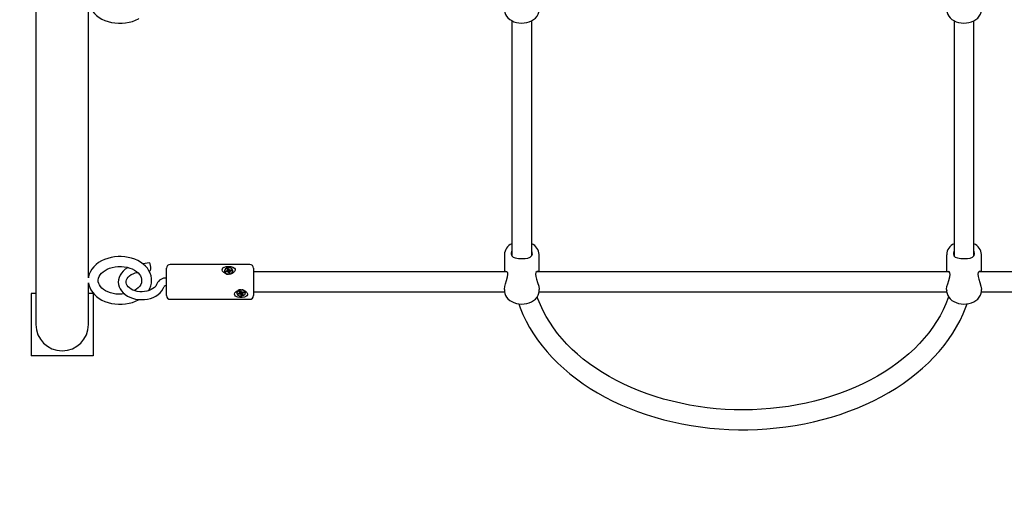
# Model space of a CAD drawing. Units: millimetres. Extents: x 4.5 to 21.5, y 3.6 to 19.6.
# Drawn here: x 15.6 to 16.4, y 8.7 to 9.1 of the extents above; entities that cross this region are included whole.
import ezdxf

# ---------------------------------------------------------------- set-up
doc = ezdxf.new("R2010")
doc.units = ezdxf.units.MM
doc.header["$LTSCALE"] = 120
doc.header["$PDSIZE"] = -1
doc.linetypes.add('SLD-Сплошная', pattern=[0])
doc.styles.get("Standard").update_dxf_attribs({"font": 'isocpeui.ttf'})
doc.dimstyles.new('ISO-25', dxfattribs={"dimtxt": 2.5, "dimasz": 2.5, "dimexe": 1.25, "dimexo": 0.625, "dimtad": 1, "dimtxsty": 'Standard', "dimcen": 2.5, "dimadec": 0, "dimazin": 0, "dimtfac": 1, "dimtmove": 0, "dimatfit": 3, "dimfxl": 1, "dimarcsym": 0})

# ---------------------------------------------------------------- blocks, each defined once
blk = doc.blocks.new('_D_25')
at = {"color": 0, "lineweight": -2, "transparency": 16777216}
for p, q in [((6.46474, 11.79948), (6.46474, 3.60927)), ((19.97674, 11.79948), (19.97674, 3.60927)), ((6.82474, 3.72927), (19.61674, 3.72927))]:
    blk.add_line(p, q, dxfattribs=at)
at = {"color": 0, "transparency": 16777216}
for points in [[(6.82474, 3.78927), (6.82474, 3.66927), (6.46474, 3.72927)], [(19.61674, 3.78927), (19.61674, 3.66927), (19.97674, 3.72927)]]:
    blk.add_solid(points, dxfattribs=at)
at = {"layer": 'Defpoints', "color": 0, "transparency": 16777216}
for p in [(6.46474, 11.79948), (19.97674, 11.79948), (19.97674, 3.72927)]:
    blk.add_point(p, dxfattribs=at)
at = {"color": 0, "transparency": 16777216, "insert": (13.24166, 4.26127), "char_height": 0.36, "attachment_point": 2}
blk.add_mtext('13,51м', dxfattribs=at)
blk = doc.blocks.new('*D30')
at = {"color": 0, "lineweight": -2, "transparency": 16777216}
for p, q in [((13.22074, 16.58886), (21.47613, 16.58886)), ((21.35613, 7.21045), (21.35613, 16.22886)), ((13.46674, 6.85045), (21.47613, 6.85045))]:
    blk.add_line(p, q, dxfattribs=at)
at = {"color": 0, "transparency": 16777216}
for points in [[(21.29613, 16.22886), (21.41613, 16.22886), (21.35613, 16.58886)], [(21.29613, 7.21045), (21.41613, 7.21045), (21.35613, 6.85045)]]:
    blk.add_solid(points, dxfattribs=at)
at = {"layer": 'Defpoints', "color": 0, "transparency": 16777216}
for p in [(13.22074, 16.58886), (21.35613, 16.58886), (13.46674, 6.85045)]:
    blk.add_point(p, dxfattribs=at)
at = {"color": 0, "transparency": 16777216, "insert": (21.04013, 11.71966), "char_height": 0.36, "attachment_point": 5, "rotation": 90}
blk.add_mtext('9,74м', dxfattribs=at)

msp = doc.modelspace()

# ---------------------------------------------------------------- linework, layer by layer
at = {"color": 7, "linetype": 'SLD-Сплошная', "lineweight": 25}
for p, q in [((15.57259, 9.36733), (15.57259, 8.88944)), ((15.61489, 8.8921), (15.61489, 9.11447)), ((15.95574, 9.09925), (15.95574, 8.90993)), ((15.97174, 8.90997), (15.97174, 9.09925)), ((16.31174, 9.09925), (16.31174, 8.90993)), ((16.32774, 8.90997), (16.32774, 9.09925)), ((15.94974, 8.91083), (15.94974, 8.89691)), ((15.97774, 8.89691), (15.97774, 8.91083)), ((16.30574, 8.91083), (16.30574, 8.89691)), ((16.33374, 8.89691), (16.33374, 8.91083)), ((15.6641, 8.90431), (15.65856, 8.90354)), ((15.74474, 8.90291), (15.68074, 8.90291)), ((15.66361, 8.89788), (15.66496, 8.89807)), ((15.67774, 8.89665), (15.67774, 8.89991)), ((15.67774, 8.87791), (15.67774, 8.89665)), ((15.72429, 8.89774), (15.72429, 8.89753)), ((15.72429, 8.89753), (15.72439, 8.89693)), ((15.72524, 8.89766), (15.72643, 8.89787)), ((15.72548, 8.89697), (15.72524, 8.89766)), ((15.72582, 8.89703), (15.72524, 8.89766)), ((15.72667, 8.89718), (15.72548, 8.89697)), ((15.72625, 8.89837), (15.72695, 8.89823)), ((15.72676, 8.898), (15.72625, 8.89837)), ((15.72666, 8.89934), (15.72763, 8.89951)), ((15.72696, 8.8985), (15.72666, 8.89934)), ((15.72685, 8.89668), (15.72705, 8.89718)), ((15.72737, 8.89704), (15.72685, 8.89668)), ((15.72698, 8.89725), (15.72698, 8.89837)), ((15.72698, 8.8976), (15.72785, 8.89775)), ((15.72785, 8.89596), (15.72755, 8.89681)), ((15.72763, 8.89951), (15.72793, 8.89867)), ((15.72785, 8.89775), (15.72763, 8.89951)), ((15.72785, 8.89775), (15.72793, 8.89754)), ((15.72882, 8.89613), (15.72785, 8.89596)), ((15.72811, 8.89844), (15.72863, 8.89879)), ((15.72822, 8.89725), (15.72831, 8.89731)), ((15.72863, 8.89879), (15.72843, 8.8983)), ((15.7285, 8.8971), (15.7285, 8.89608)), ((15.72852, 8.89698), (15.72882, 8.89613)), ((15.72922, 8.8971), (15.72853, 8.89725)), ((15.72872, 8.89747), (15.72922, 8.8971)), ((15.72881, 8.89829), (15.72999, 8.89851)), ((15.73024, 8.89782), (15.72905, 8.8976)), ((15.72941, 8.89767), (15.72999, 8.89851)), ((15.72999, 8.89851), (15.73024, 8.89782)), ((15.73119, 8.89753), (15.73119, 8.89774)), ((15.74774, 8.89991), (15.74774, 8.89665)), ((15.95196, 8.89691), (15.74774, 8.89691)), ((15.74774, 8.89665), (15.74774, 8.87791)), ((16.30796, 8.89691), (15.9756, 8.89691)), ((16.53574, 8.89691), (16.3316, 8.89691)), ((15.57259, 8.88944), (15.57259, 8.85459)), ((15.61489, 8.85459), (15.61489, 8.88819)), ((15.56874, 8.87948), (15.56874, 8.82948)), ((15.57259, 8.87948), (15.56874, 8.87948)), ((15.61874, 8.87948), (15.61489, 8.87948)), ((15.61874, 8.87948), (15.61874, 8.82948)), ((15.73429, 8.8802), (15.73429, 8.87999)), ((15.73531, 8.87958), (15.73642, 8.87995)), ((15.73573, 8.87894), (15.73531, 8.87958)), ((15.7363, 8.87991), (15.73573, 8.87894)), ((15.73684, 8.87931), (15.73573, 8.87894)), ((15.73611, 8.88041), (15.73683, 8.88036)), ((15.7367, 8.88011), (15.73611, 8.88041)), ((15.73625, 8.8814), (15.73716, 8.8817)), ((15.73677, 8.88062), (15.73625, 8.8814)), ((15.73684, 8.88041), (15.73684, 8.88155)), ((15.73684, 8.88045), (15.73684, 8.88044)), ((15.73714, 8.87885), (15.73721, 8.87935)), ((15.73756, 8.87926), (15.73714, 8.87885)), ((15.73716, 8.8817), (15.73768, 8.88092)), ((15.73721, 8.87935), (15.73735, 8.88047)), ((15.73744, 8.88045), (15.73733, 8.88034)), ((15.73793, 8.88001), (15.7378, 8.8802)), ((15.73832, 8.87828), (15.7378, 8.87906)), ((15.73792, 8.88072), (15.73833, 8.88113)), ((15.73864, 8.88024), (15.73793, 8.88001)), ((15.73793, 8.88001), (15.73832, 8.87828)), ((15.73833, 8.88113), (15.73827, 8.88063)), ((15.73922, 8.87858), (15.73832, 8.87828)), ((15.73864, 8.88067), (15.73975, 8.88104)), ((15.73864, 8.88067), (15.73864, 8.87957)), ((15.73937, 8.87957), (15.73864, 8.87962)), ((15.73871, 8.87936), (15.73922, 8.87858)), ((15.73877, 8.87986), (15.73937, 8.87957)), ((15.74017, 8.8804), (15.73906, 8.88003)), ((15.7396, 8.88099), (15.74017, 8.8804)), ((15.73975, 8.88104), (15.74017, 8.8804)), ((15.74119, 8.87999), (15.74119, 8.8802)), ((15.74774, 8.88091), (15.94981, 8.88091)), ((15.94974, 8.88293), (15.94974, 8.88184)), ((15.97765, 8.88091), (16.30581, 8.88091)), ((15.97774, 8.88184), (15.97774, 8.88293)), ((16.30574, 8.88293), (16.30574, 8.88184)), ((16.33365, 8.88091), (16.53574, 8.88091)), ((16.33374, 8.88184), (16.33374, 8.88293)), ((15.68074, 8.87491), (15.74474, 8.87491)), ((15.61874, 8.82948), (15.56874, 8.82948))]:
    msp.add_line(p, q, dxfattribs=at)
at = {"color": 7, "linetype": 'SLD-Сплошная', "lineweight": 25, "flags": 128}
for points in [[(15.61491, 9.11435), (15.61519, 9.11279), (15.61587, 9.11072), (15.61684, 9.10872), (15.6181, 9.10682), (15.61964, 9.10503), (15.62144, 9.10338), (15.62348, 9.10189), (15.62574, 9.10058), (15.62818, 9.09947), (15.63077, 9.09857), (15.63347, 9.0979), (15.63626, 9.09745), (15.6391, 9.09724), (15.64195, 9.09726), (15.64479, 9.09752), (15.64757, 9.09802), (15.65027, 9.09874), (15.65284, 9.0997), (15.65527, 9.10087), (15.65552, 9.10102)], [(15.94978, 9.10817), (15.94976, 9.10747), (15.95004, 9.10586), (15.95062, 9.10431), (15.95148, 9.10286), (15.95261, 9.10153), (15.95399, 9.10034), (15.9556, 9.09931), (15.95741, 9.09848), (15.95937, 9.09787), (15.96142, 9.09748), (15.96353, 9.09734), (15.96564, 9.09744), (15.96772, 9.09777), (15.96972, 9.09835), (15.97159, 9.09916), (15.97329, 9.10019), (15.97477, 9.10143), (15.97599, 9.10285), (15.9769, 9.1044), (15.97748, 9.10603), (15.97773, 9.10769), (15.97771, 9.10812)], [(16.30578, 9.10817), (16.30576, 9.10747), (16.30604, 9.10586), (16.30662, 9.10431), (16.30748, 9.10286), (16.30861, 9.10153), (16.30999, 9.10034), (16.3116, 9.09931), (16.31341, 9.09848), (16.31537, 9.09787), (16.31742, 9.09748), (16.31953, 9.09734), (16.32164, 9.09744), (16.32372, 9.09777), (16.32572, 9.09835), (16.32759, 9.09916), (16.32929, 9.10019), (16.33077, 9.10143), (16.33199, 9.10285), (16.3329, 9.1044), (16.33348, 9.10603), (16.33373, 9.10769), (16.33371, 9.10812)], [(15.66571, 8.89015), (15.66565, 8.89178), (15.66525, 8.89391), (15.66456, 8.89597), (15.66357, 8.89796), (15.66229, 8.89986), (15.66074, 8.90164), (15.65892, 8.90328), (15.65687, 8.90476), (15.6546, 8.90606), (15.65215, 8.90716), (15.64955, 8.90804), (15.64684, 8.90871), (15.64405, 8.90914), (15.64121, 8.90934), (15.64024, 8.90935), (15.63869, 8.90932), (15.63586, 8.90907), (15.63307, 8.90859), (15.63037, 8.90788), (15.62778, 8.90694), (15.62534, 8.90578), (15.62309, 8.90442), (15.62105, 8.90286), (15.61925, 8.90112), (15.61773, 8.89923), (15.6165, 8.89722), (15.61559, 8.89513), (15.61501, 8.89298), (15.61492, 8.89222)], [(15.95574, 8.91391), (15.95526, 8.91203), (15.95524, 8.91163)], [(15.95524, 8.91163), (15.95561, 8.91005), (15.95666, 8.90897), (15.9585, 8.90821), (15.96121, 8.90776), (15.96403, 8.90765), (15.96647, 8.90778), (15.96863, 8.90812), (15.97055, 8.90881), (15.9719, 8.91012), (15.97224, 8.91158), (15.97193, 8.91338), (15.97174, 8.9138)], [(16.31174, 8.91391), (16.31126, 8.91203), (16.31124, 8.91163)], [(16.31124, 8.91163), (16.31161, 8.91005), (16.31266, 8.90897), (16.3145, 8.90821), (16.31721, 8.90776), (16.32003, 8.90765), (16.32247, 8.90778), (16.32463, 8.90812), (16.32655, 8.90881), (16.3279, 8.91012), (16.32824, 8.91158), (16.32793, 8.91338), (16.32774, 8.9138)], [(15.64391, 8.87921), (15.64163, 8.87898), (15.63929, 8.87896), (15.63697, 8.87915), (15.63471, 8.87954), (15.63256, 8.88012), (15.63056, 8.88087), (15.62874, 8.88178), (15.62713, 8.88282), (15.62576, 8.88396), (15.62464, 8.88518), (15.62378, 8.88644), (15.62317, 8.88774), (15.62282, 8.88907), (15.62275, 8.89046), (15.62297, 8.89192), (15.62345, 8.89322), (15.62425, 8.89461), (15.62533, 8.89591), (15.62665, 8.89712), (15.62822, 8.89821), (15.62999, 8.89917), (15.63196, 8.89997), (15.63407, 8.90061), (15.6363, 8.90105), (15.63861, 8.9013), (15.64024, 8.90135), (15.64024, 8.90135)], [(15.64024, 8.90135), (15.64143, 8.90132), (15.64374, 8.90112), (15.64599, 8.90071), (15.64813, 8.90011), (15.65011, 8.89934), (15.65191, 8.89842), (15.6535, 8.89736), (15.65485, 8.89621), (15.65594, 8.89499), (15.65677, 8.89373), (15.65735, 8.89243), (15.65767, 8.89109), (15.65771, 8.89015)], [(15.66453, 8.90341), (15.66433, 8.90402), (15.66415, 8.9043), (15.6641, 8.90431)], [(15.72428, 8.90084), (15.72587, 8.90127), (15.72767, 8.90142), (15.72955, 8.90128), (15.73122, 8.90083), (15.73242, 8.90004), (15.73287, 8.89925), (15.73289, 8.89832), (15.73251, 8.89742), (15.73176, 8.89655), (15.73058, 8.89575), (15.72897, 8.89519), (15.7271, 8.8951), (15.72527, 8.89557), (15.72374, 8.89653), (15.72291, 8.89751), (15.72254, 8.8986), (15.72269, 8.89948), (15.7232, 8.90019), (15.7241, 8.90076), (15.72428, 8.90084)], [(15.64671, 8.90051), (15.64634, 8.90032), (15.64445, 8.89908), (15.64279, 8.89765), (15.64139, 8.89606), (15.64029, 8.89433), (15.6395, 8.89251), (15.63904, 8.89064), (15.6389, 8.88876), (15.63909, 8.88689), (15.63958, 8.88508), (15.64037, 8.88334), (15.64144, 8.8817), (15.64278, 8.88018), (15.64438, 8.87879), (15.64622, 8.87757), (15.64825, 8.87654), (15.65045, 8.87573), (15.65277, 8.87513), (15.65517, 8.87476), (15.65761, 8.87464), (15.66006, 8.87475), (15.66247, 8.8751), (15.66481, 8.87568), (15.66703, 8.87649), (15.6691, 8.87752), (15.67099, 8.87877), (15.67265, 8.8802), (15.67404, 8.8818), (15.67514, 8.88353), (15.67586, 8.88517), (15.67586, 8.88517)], [(15.66991, 8.88726), (15.66971, 8.88675), (15.66901, 8.88559), (15.66805, 8.88451), (15.66684, 8.88354), (15.6654, 8.88268), (15.66377, 8.88197), (15.66199, 8.88144), (15.66009, 8.88109), (15.65813, 8.88094), (15.65616, 8.881), (15.65422, 8.88126), (15.65239, 8.88172), (15.65069, 8.88235), (15.64919, 8.88314), (15.6479, 8.88404), (15.64685, 8.88503), (15.64607, 8.88607), (15.64553, 8.88715), (15.64525, 8.88825), (15.64523, 8.88941), (15.64552, 8.89064), (15.64604, 8.8917), (15.64688, 8.89283), (15.64798, 8.89385), (15.64932, 8.89477), (15.65086, 8.89554), (15.65258, 8.89616), (15.6544, 8.89659)], [(15.72439, 8.89714), (15.72484, 8.8964), (15.72561, 8.89581), (15.72661, 8.89542), (15.72773, 8.89529), (15.72885, 8.89542), (15.72985, 8.8958), (15.73062, 8.89639), (15.73108, 8.89713), (15.73118, 8.89793), (15.7309, 8.89872), (15.73028, 8.89939), (15.72939, 8.89989), (15.72832, 8.90016), (15.72718, 8.90016), (15.72611, 8.8999), (15.72521, 8.8994), (15.72458, 8.89873), (15.7243, 8.89795), (15.72439, 8.89714)], [(15.72697, 8.89719), (15.72698, 8.89723), (15.72698, 8.89725)], [(15.94976, 8.88293), (15.94974, 8.88311), (15.95001, 8.88515), (15.95062, 8.88746), (15.95151, 8.89013), (15.95236, 8.893), (15.95261, 8.89487), (15.95239, 8.8963), (15.9518, 8.89715), (15.95092, 8.8974), (15.95035, 8.89691)], [(15.97715, 8.89691), (15.97688, 8.89727), (15.97601, 8.89734), (15.97514, 8.89643), (15.97486, 8.89505), (15.97507, 8.8932), (15.97564, 8.89112), (15.97651, 8.88852), (15.97738, 8.88557), (15.97774, 8.88311), (15.97771, 8.88293)], [(16.30576, 8.88293), (16.30574, 8.88311), (16.30601, 8.88515), (16.30662, 8.88746), (16.30751, 8.89013), (16.30836, 8.893), (16.30861, 8.89487), (16.30839, 8.8963), (16.3078, 8.89715), (16.30692, 8.8974), (16.30635, 8.89691)], [(16.33315, 8.89691), (16.33288, 8.89727), (16.33201, 8.89734), (16.33114, 8.89643), (16.33086, 8.89505), (16.33107, 8.8932), (16.33164, 8.89112), (16.33251, 8.88852), (16.33338, 8.88557), (16.33374, 8.88311), (16.33371, 8.88293)], [(15.61491, 8.88808), (15.61519, 8.88652), (15.61587, 8.88444), (15.61684, 8.88245), (15.6181, 8.88055), (15.61964, 8.87876), (15.62144, 8.87711), (15.62348, 8.87562), (15.62574, 8.87431), (15.62818, 8.8732), (15.63077, 8.8723), (15.63347, 8.87162), (15.63626, 8.87118), (15.6391, 8.87096), (15.64195, 8.87099), (15.64479, 8.87125), (15.64757, 8.87174), (15.65027, 8.87247), (15.65284, 8.87342), (15.65527, 8.87459), (15.65552, 8.87475)], [(15.65771, 8.89015), (15.65772, 8.88969), (15.65746, 8.88822), (15.65696, 8.88693), (15.65613, 8.88555), (15.65502, 8.88426), (15.65367, 8.88307), (15.65209, 8.88198), (15.65192, 8.8819)], [(15.73428, 8.87691), (15.7333, 8.87747), (15.7327, 8.87822), (15.73255, 8.87915), (15.73284, 8.88006), (15.73349, 8.88093), (15.73455, 8.88175), (15.73605, 8.88239), (15.73789, 8.88262), (15.73975, 8.88229), (15.74138, 8.88145), (15.74251, 8.88028), (15.7429, 8.87935), (15.74286, 8.87844), (15.74243, 8.87771), (15.74163, 8.87711), (15.7404, 8.87665), (15.73874, 8.87638), (15.73686, 8.87637), (15.73506, 8.87665), (15.73428, 8.87691)], [(15.73461, 8.87897), (15.73525, 8.87831), (15.73616, 8.87783), (15.73724, 8.87759), (15.73838, 8.87761), (15.73945, 8.87788), (15.74033, 8.87839), (15.74093, 8.87906), (15.74118, 8.87984), (15.74106, 8.88064), (15.74058, 8.88136), (15.7398, 8.88194), (15.73879, 8.8823), (15.73766, 8.88242), (15.73655, 8.88227), (15.73556, 8.88187), (15.73481, 8.88127), (15.73438, 8.88053), (15.73431, 8.87974), (15.73461, 8.87897)], [(15.73684, 8.88155), (15.73683, 8.88158), (15.73683, 8.88159)], [(15.94978, 8.8819), (15.94976, 8.8812), (15.95004, 8.87958), (15.95062, 8.87804), (15.95148, 8.87659), (15.95261, 8.87526), (15.95399, 8.87406), (15.9556, 8.87304), (15.95741, 8.87221), (15.95937, 8.87159), (15.96142, 8.87121), (15.96353, 8.87106), (15.96564, 8.87116), (15.96772, 8.8715), (15.96972, 8.87208), (15.97159, 8.87289), (15.97329, 8.87392), (15.97477, 8.87516), (15.97599, 8.87658), (15.9769, 8.87813), (15.97748, 8.87976), (15.97773, 8.88142), (15.97771, 8.88185)], [(16.30578, 8.8819), (16.30576, 8.8812), (16.30604, 8.87958), (16.30662, 8.87804), (16.30748, 8.87659), (16.30861, 8.87526), (16.30999, 8.87406), (16.3116, 8.87304), (16.31341, 8.87221), (16.31537, 8.87159), (16.31742, 8.87121), (16.31953, 8.87106), (16.32164, 8.87116), (16.32372, 8.8715), (16.32572, 8.87208), (16.32759, 8.87289), (16.32929, 8.87392), (16.33077, 8.87516), (16.33199, 8.87658), (16.3329, 8.87813), (16.33348, 8.87976), (16.33373, 8.88142), (16.33371, 8.88185)], [(15.96132, 8.87123), (15.96247, 8.86796), (15.96467, 8.86266), (15.96717, 8.85743), (15.96996, 8.85228), (15.97306, 8.84721), (15.97644, 8.84224), (15.9801, 8.83737), (15.98405, 8.83261), (15.98827, 8.82798), (15.99274, 8.82347), (15.99748, 8.81911), (16.00246, 8.81489), (16.00769, 8.81082), (16.01314, 8.80692), (16.01881, 8.80318), (16.02469, 8.79961), (16.03077, 8.79623), (16.03704, 8.79302), (16.04348, 8.79001), (16.0501, 8.7872), (16.05686, 8.78458), (16.06377, 8.78217), (16.07082, 8.77996), (16.07798, 8.77797), (16.08525, 8.77619), (16.09261, 8.77463), (16.10006, 8.77328), (16.10757, 8.77216), (16.11515, 8.77126), (16.12276, 8.77059), (16.13041, 8.77014), (16.13808, 8.76992), (16.14576, 8.76993), (16.15343, 8.77016), (16.16108, 8.77062), (16.16869, 8.7713), (16.17627, 8.77221), (16.18378, 8.77334), (16.19122, 8.7747), (16.19858, 8.77627), (16.20585, 8.77806), (16.21301, 8.78007), (16.22005, 8.78228), (16.22695, 8.78471), (16.23372, 8.78733), (16.24032, 8.79016), (16.24677, 8.79318), (16.25303, 8.7964), (16.25911, 8.7998), (16.26499, 8.80338), (16.27065, 8.80713), (16.2761, 8.81106), (16.28132, 8.81514), (16.2863, 8.81938), (16.29103, 8.82377), (16.29551, 8.82829), (16.29972, 8.83295), (16.30366, 8.83773), (16.30732, 8.84263), (16.31069, 8.84763), (16.31377, 8.85273), (16.31656, 8.85792), (16.31904, 8.86318), (16.32121, 8.86851), (16.32216, 8.87125)], [(16.30724, 8.877), (16.30698, 8.87618), (16.30511, 8.87129), (16.30294, 8.86647), (16.30047, 8.86171), (16.29771, 8.85704), (16.29467, 8.85245), (16.29134, 8.84796), (16.28775, 8.84357), (16.28388, 8.83928), (16.27976, 8.83512), (16.27538, 8.83108), (16.27076, 8.82717), (16.2659, 8.8234), (16.26081, 8.81978), (16.2555, 8.81631), (16.24997, 8.813), (16.24425, 8.80985), (16.23834, 8.80688), (16.23225, 8.80408), (16.22598, 8.80147), (16.21956, 8.79904), (16.213, 8.79681), (16.2063, 8.79478), (16.19948, 8.79294), (16.19255, 8.79131), (16.18552, 8.7899), (16.17842, 8.78869), (16.17124, 8.7877), (16.16401, 8.78692), (16.15674, 8.78636), (16.14944, 8.78602), (16.14212, 8.7859), (16.1348, 8.78599), (16.1275, 8.78631), (16.12022, 8.78685), (16.11299, 8.7876), (16.10581, 8.78857), (16.09869, 8.78976), (16.09166, 8.79116), (16.08472, 8.79276), (16.07789, 8.79457), (16.07118, 8.79659), (16.0646, 8.7988), (16.05817, 8.8012), (16.05189, 8.80379), (16.04578, 8.80657), (16.03986, 8.80952), (16.03412, 8.81265), (16.02858, 8.81594), (16.02325, 8.81939), (16.01815, 8.82299), (16.01327, 8.82673), (16.00863, 8.83061), (16.00423, 8.83463), (16.00009, 8.83876), (15.99621, 8.84302), (15.99259, 8.84738), (15.98924, 8.85184), (15.98618, 8.85639), (15.98339, 8.86103), (15.98089, 8.86574), (15.97869, 8.87053), (15.97678, 8.87538), (15.97625, 8.87701)]]:
    msp.add_lwpolyline(points, dxfattribs=at)
at = {"color": 7, "linetype": 'SLD-Сплошная', "lineweight": 25}
for centre, radius, start, end in [((15.95957, 8.91065), 0.00979, 113.02702, 178.83232), ((15.96754, 8.91041), 0.01017, 2.82485, 65.64307), ((16.31557, 8.91065), 0.00979, 113.02702, 178.83232), ((16.32354, 8.91041), 0.01017, 2.82485, 65.64307), ((15.65349, 8.89983), 0.0116, 351.284, 17.95647), ((15.68074, 8.89991), 0.003, 90, 180), ((15.74474, 8.89991), 0.003, 0, 90), ((15.72736, 8.89841), 0.00332, 206.5339, 268.16008), ((15.72629, 8.8987), 0.00084, 279.41718, 303.64868), ((15.72685, 8.89619), 0.00101, 78.60073, 100.02186), ((15.7266, 8.89837), 0.000374, 337.71607, 19.55892), ((15.72708, 8.89663), 0.000502, 20.8496, 55.10986), ((15.7284, 8.89885), 0.000502, 200.8496, 235.10986), ((15.72844, 8.89775), 0.000554, 202.12656, 246.14531), ((15.72862, 8.8981), 0.000945, 250.20231, 262.92266), ((15.72863, 8.89929), 0.00101, 258.60073, 280.02186), ((15.72887, 8.8971), 0.000374, 157.71607, 199.55892), ((15.72843, 8.89795), 0.00279, 275.57314, 351.34876), ((15.72919, 8.89678), 0.00084, 99.41718, 123.64868), ((15.65176, 8.88979), 0.01396, 325.11095, 1.48544), ((15.67721, 8.88415), 0.00793, 86.16164, 156.90614), ((15.67752, 8.88324), 0.00254, 85.08207, 131.21288), ((15.68074, 8.87791), 0.003, 180, 270), ((15.73712, 8.87973), 0.00287, 87.73709, 170.61242), ((15.7362, 8.88064), 0.000722, 287.12194, 313.85535), ((15.73645, 8.88041), 0.000382, 353.43622, 34.53693), ((15.73714, 8.87949), 0.00101, 78.45103, 107.701), ((15.73714, 8.87836), 0.000998, 86.26654, 107.77971), ((15.73726, 8.87981), 0.000667, 36.01707, 74.68936), ((15.7373, 8.87871), 0.000606, 34.93314, 65.00343), ((15.73817, 8.88127), 0.000606, 214.93314, 245.00343), ((15.73826, 8.87961), 0.00299, 11.35889, 90.2916), ((15.73833, 8.88162), 0.000998, 266.26654, 287.77971), ((15.73902, 8.87957), 0.000382, 173.43622, 214.53693), ((15.73927, 8.87934), 0.000722, 107.12194, 133.85535), ((15.74474, 8.87791), 0.003, 270, 360), ((15.59374, 8.85459), 0.02115, 180, 0)]:
    msp.add_arc(centre, radius, start, end, dxfattribs=at)
for centre, major_axis, ratio, start_param, end_param in [((15.72625, 8.89837), (-0.00056, 0.00548), 0.084412, 4.487877, 4.63615), ((15.72625, 8.89837), (0.00019, 0.00632), 0.110785, 4.528602, 4.693228), ((15.72685, 8.89668), (-0.00068, 0.00599), 0.042266, 4.734886, 4.790412), ((15.72863, 8.89879), (-0.00048, 0.00621), 0.087981, 1.621772, 1.81607), ((15.72863, 8.89879), (0.00071, 0.00571), 0.02384, 1.660698, 1.854996), ((15.72922, 8.8971), (0.00049, 0.0062), 0.085656, 1.517791, 1.569369), ((15.73611, 8.88041), (0.00039, 0.00632), 0.096554, 4.671986, 4.718344), ((15.73714, 8.87885), (-0.00057, 0.0062), 0.072885, 4.773104, 4.967403), ((15.73833, 8.88113), (-0.00071, 0.00596), 0.020737, 1.587125, 1.653659), ((15.73937, 8.87957), (0.00006, 0.0064), 0.11291, 1.397748, 1.564816), ((15.73937, 8.87957), (-0.00045, 0.00548), 0.103343, 1.355511, 1.508804)]:
    msp.add_ellipse(centre, major_axis=major_axis, ratio=ratio, start_param=start_param, end_param=end_param, dxfattribs=at)

# ---------------------------------------------------------------- dimensions: what is measured, and where the dimension line sits
dim = msp.add_linear_dim(base=(21.35613, 16.58886), p1=(13.46674, 6.85045), p2=(13.22074, 16.58886), angle=90, dimstyle='ISO-25', override={"dimtxt": 0.36, "dimasz": 0.36, "dimexe": 0.12, "dimexo": 0, "dimgap": 0.1, "dimzin": 1, "dimpost": 'м', "dimtdec": 3, "dimtzin": 1})
dim.commit()
dim.dimension.update_dxf_attribs({"geometry": '*D30', "text_midpoint": (21.04013, 11.71966)})
at = {"color": 251, "true_color": 0x636466}
dim = msp.add_linear_dim(base=(19.97674, 3.72927), p1=(6.46474, 11.79948), p2=(19.97674, 11.79948), angle=0, dimstyle='ISO-25', override={"dimtxt": 0.36, "dimasz": 0.36, "dimexe": 0.12, "dimexo": 0, "dimgap": 0.1, "dimzin": 1, "dimpost": 'м', "dimtdec": 3, "dimtzin": 1}, dxfattribs=at)
dim.commit()
dim.dimension.update_dxf_attribs({"geometry": '_D_25', "text_midpoint": (13.24166, 3.72927), "dimtype": 160})

doc.saveas('drawing.dxf')
